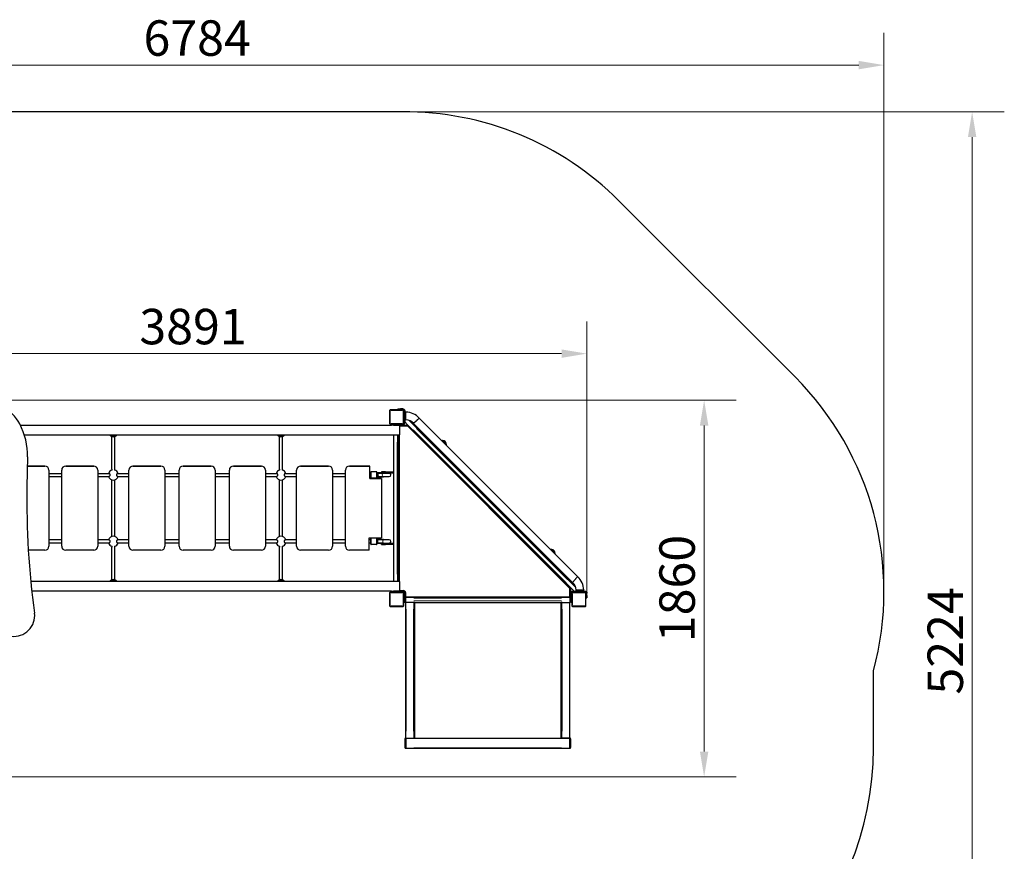
# Model space of a CAD drawing. Units: millimetres. Extents: x 1541 to 8918, y -3527 to 4803.
# Drawn here: x 4056 to 8918, y 698 to 4803 of the extents above; entities that cross this region are included whole.
import ezdxf

# ---------------------------------------------------------------- set-up
doc = ezdxf.new("R2010")
doc.units = ezdxf.units.MM
doc.header["$LTSCALE"] = 50
for name, color, linetype, lineweight in [('Widoczne (ISO)', 7, 'Continuous', 25), ('Widoczne wąskie (ISO)', 7, 'Continuous', 15), ('Wymiar (ISO)', 116, 'Continuous', 18)]:
    doc.layers.add(name, color=color, linetype=linetype, lineweight=lineweight)
doc.styles.add('Tekst etykiety (ISO)', font='tahoma.ttf')
doc.dimstyles.new('Domyślne (ISO)', dxfattribs={"dimscale": 50, "dimtxt": 3.5, "dimasz": 2.5, "dimexe": 3.175, "dimexo": 0, "dimgap": 0.762, "dimtad": 1, "dimtoh": 1, "dimdec": 0, "dimrnd": 1e-08, "dimzin": 0, "dimtxsty": 'Tekst etykiety (ISO)', "dimcen": 0.09, "dimdle": 10, "dimclrd": 256, "dimclre": 256, "dimclrt": 256, "dimadec": 0, "dimazin": 0, "dimtfac": 0.714286, "dimtdec": 0, "dimtmove": 0, "dimatfit": 3, "dimfxl": 0, "dimtolj": 1, "dimtzin": 0, "dimlwd": -1, "dimlwe": -1, "dimarcsym": 0})

# ---------------------------------------------------------------- blocks, each defined once
blk = doc.blocks.new('*D8')
at = {"layer": 'Defpoints', "color": 0}
for p in [(3855.7, 2924.8), (7436, 2924.8), (3251.4, 1065)]:
    blk.add_point(p, dxfattribs=at)
at = {"layer": 'Wymiar (ISO)'}
for p, q in [((3855.7, 2924.8), (7594.8, 2924.8)), ((7436, 1190), (7436, 2799.8)), ((3251.4, 1065), (7594.8, 1065))]:
    blk.add_line(p, q, dxfattribs=at)
for points in [[(7415.2, 2799.8), (7456.9, 2799.8), (7436, 2924.8)], [(7415.2, 1190), (7456.9, 1190), (7436, 1065)]]:
    blk.add_solid(points, dxfattribs=at)
at = {"layer": 'Wymiar (ISO)', "insert": (7214.9, 1994.9), "char_height": 175, "attachment_point": 2, "rotation": 90, "style": 'Tekst etykiety (ISO)'}
blk.add_mtext('\\A1;1860', dxfattribs=at)
blk = doc.blocks.new('*D9')
at = {"layer": 'Defpoints', "color": 0}
for p in [(2966.7, 3154.7), (2966.7, 2031), (6857.4, 1960.4)]:
    blk.add_point(p, dxfattribs=at)
at = {"layer": 'Wymiar (ISO)'}
for p, q in [((2966.7, 2031), (2966.7, 3313.4)), ((6857.4, 1960.4), (6857.4, 3313.4)), ((6732.4, 3154.7), (3091.7, 3154.7))]:
    blk.add_line(p, q, dxfattribs=at)
for points in [[(3091.7, 3175.5), (3091.7, 3133.8), (2966.7, 3154.7)], [(6732.4, 3175.5), (6732.4, 3133.8), (6857.4, 3154.7)]]:
    blk.add_solid(points, dxfattribs=at)
at = {"layer": 'Wymiar (ISO)', "insert": (4912, 3375.8), "char_height": 175, "attachment_point": 2, "style": 'Tekst etykiety (ISO)'}
blk.add_mtext('\\A1;3891', dxfattribs=at)
blk = doc.blocks.new('*D10')
at = {"layer": 'Defpoints', "color": 0}
for p in [(8324.2, 4579.2), (1540.5, 1988.8), (8324.2, 1979.2)]:
    blk.add_point(p, dxfattribs=at)
at = {"layer": 'Wymiar (ISO)'}
for p, q in [((1540.5, 1988.8), (1540.5, 4738)), ((8324.2, 1979.2), (8324.2, 4738)), ((1665.5, 4579.2), (8199.2, 4579.2))]:
    blk.add_line(p, q, dxfattribs=at)
for points in [[(1665.5, 4600.1), (1665.5, 4558.4), (1540.5, 4579.2)], [(8199.2, 4600.1), (8199.2, 4558.4), (8324.2, 4579.2)]]:
    blk.add_solid(points, dxfattribs=at)
at = {"layer": 'Wymiar (ISO)', "insert": (4932.4, 4800.3), "char_height": 175, "attachment_point": 2, "style": 'Tekst etykiety (ISO)'}
blk.add_mtext('\\A1;6784', dxfattribs=at)
blk = doc.blocks.new('*D11')
at = {"layer": 'Defpoints', "color": 0}
for p in [(5945.4, 4348.6), (3762.4, -875.7), (8759.6, -875.7)]:
    blk.add_point(p, dxfattribs=at)
at = {"layer": 'Wymiar (ISO)'}
for p, q in [((5945.4, 4348.6), (8918.4, 4348.6)), ((8759.6, 4223.6), (8759.6, -750.7)), ((3762.4, -875.7), (8918.4, -875.7))]:
    blk.add_line(p, q, dxfattribs=at)
for points in [[(8738.8, 4223.6), (8780.4, 4223.6), (8759.6, 4348.6)], [(8738.8, -750.7), (8780.4, -750.7), (8759.6, -875.7)]]:
    blk.add_solid(points, dxfattribs=at)
at = {"layer": 'Wymiar (ISO)', "insert": (8539.2, 1736.4), "char_height": 175, "attachment_point": 2, "rotation": 90, "style": 'Tekst etykiety (ISO)'}
blk.add_mtext('\\A1;5224', dxfattribs=at)

msp = doc.modelspace()

# ---------------------------------------------------------------- linework, layer by layer
at = {"layer": 'Widoczne (ISO)'}
for p, q in [((5945.4, 4348.6), (3919.4, 4348.6)), ((7884.9, 3039.9), (7015.5, 3909.3)), ((5882.4, 2873.7), (5882.4, 2809.7)), ((5949.4, 2876.7), (5885.4, 2876.7)), ((5924, 2881.7), (5936, 2881.7)), ((5924, 2881.7), (5924, 2876.7)), ((5941.5, 2881.7), (5936, 2881.7)), ((5947.4, 2881.7), (5941.5, 2881.7)), ((5941.5, 2881.7), (5941.5, 2876.7)), ((5947.4, 2878.9), (5947.4, 2881.7)), ((5947.4, 2876.7), (5947.4, 2878.9)), ((5952.4, 2809.7), (5952.4, 2873.7)), ((5954.6, 2871.7), (5952.4, 2871.7)), ((5957.4, 2871.4), (5952.4, 2871.4)), ((5957.4, 2871.7), (5954.6, 2871.7)), ((5957.4, 2871.4), (5957.4, 2871.7)), ((5957.4, 2871.4), (5957.4, 2861.4)), ((5952.4, 2821.4), (5957.4, 2821.4)), ((5963.4, 2865.7), (5957.4, 2865.7)), ((5957.4, 2831.4), (5957.4, 2861.4)), ((5957.4, 2831.4), (5957.4, 2821.4)), ((5963.4, 2827.7), (5957.4, 2827.7)), ((5957.4, 2821.4), (5957.4, 2811.7)), ((5977.9, 2825.6), (6801.2, 2002.3)), ((6015, 2823.1), (6001.1, 2810.2)), ((6811.7, 2053.3), (6028.9, 2836)), ((4059, 2801.7), (5892.4, 2801.7)), ((5885.4, 2806.7), (5949.4, 2806.7)), ((5892.4, 2806.7), (5892.4, 2801.7)), ((5902.4, 2801.7), (5892.4, 2801.7)), ((5902.4, 2801.7), (5932.4, 2801.7)), ((5942.4, 2801.7), (5932.4, 2801.7)), ((5932.4, 2801.7), (5932.4, 2753.4)), ((5972.2, 2797), (5932.4, 2797)), ((5942.4, 2806.7), (5942.4, 2801.7)), ((5947.4, 2801.7), (5942.4, 2801.7)), ((5947.4, 2801.7), (5973.4, 2801.7)), ((5973.4, 2801.7), (5957.4, 2817.8)), ((6773.4, 1995.8), (5972.2, 2797)), ((6777.4, 1997.8), (5973.4, 2801.7)), ((6000.6, 2810.7), (6001.1, 2810.2)), ((6785.8, 2025.4), (6001.1, 2810.2)), ((4078.8, 2753.4), (5932.4, 2753.4)), ((4505.4, 2749.1), (4531.4, 2749.1)), ((4510.4, 2584.5), (4510.4, 2745.7)), ((4526.4, 2584.5), (4526.4, 2745.7)), ((5333.4, 2749.1), (5359.4, 2749.1)), ((5338.4, 2584.5), (5338.4, 2745.7)), ((5354.4, 2584.5), (5354.4, 2745.7)), ((5902.4, 2753.4), (5902.4, 2030)), ((5922.4, 2753.4), (5922.4, 2030)), ((5927.4, 2753.4), (5927.4, 2030)), ((5930.4, 2753.4), (5930.4, 2030)), ((6143.4, 2724.5), (6144.1, 2725.2)), ((6163.7, 2706.2), (6145.3, 2724.6)), ((4094.7, 2644.4), (4092.1, 2497)), ((4093.9, 2599.2), (4180.4, 2599.2)), ((4180.4, 2599.2), (4093.9, 2599.2)), ((4200.4, 2579.2), (4200.4, 2204.2)), ((4200.4, 2579.2), (4200.4, 2579.2)), ((4263.4, 2204.2), (4263.4, 2579.2)), ((4263.4, 2579.2), (4263.4, 2579.2)), ((4421.4, 2599.2), (4283.4, 2599.2)), ((4283.4, 2599.2), (4421.4, 2599.2)), ((4441.4, 2579.2), (4441.4, 2579.2)), ((4441.4, 2579.2), (4441.4, 2204.2)), ((4510.4, 2584.5), (4510.4, 2579.4)), ((4526.4, 2579.4), (4526.4, 2584.5)), ((4595.4, 2204.2), (4595.4, 2579.2)), ((4595.4, 2579.2), (4595.4, 2579.2)), ((4753.4, 2599.2), (4615.4, 2599.2)), ((4615.4, 2599.2), (4753.4, 2599.2)), ((4773.4, 2579.2), (4773.4, 2579.2)), ((4773.4, 2579.2), (4773.4, 2204.2)), ((4843.4, 2204.2), (4843.4, 2579.2)), ((4843.4, 2579.2), (4843.4, 2579.2)), ((5001.4, 2599.2), (4863.4, 2599.2)), ((4863.4, 2599.2), (5001.4, 2599.2)), ((5021.4, 2579.2), (5021.4, 2579.2)), ((5021.4, 2579.2), (5021.4, 2204.2)), ((5091.4, 2204.2), (5091.4, 2579.2)), ((5091.4, 2579.2), (5091.4, 2579.2)), ((5249.4, 2599.2), (5111.4, 2599.2)), ((5111.4, 2599.2), (5249.4, 2599.2)), ((5269.4, 2579.2), (5269.4, 2579.2)), ((5269.4, 2579.2), (5269.4, 2204.2)), ((5338.4, 2584.5), (5338.4, 2579.4)), ((5354.4, 2579.4), (5354.4, 2584.5)), ((5423.4, 2204.2), (5423.4, 2579.2)), ((5423.4, 2579.2), (5423.4, 2579.2)), ((5581.4, 2599.2), (5443.4, 2599.2)), ((5443.4, 2599.2), (5581.4, 2599.2)), ((5601.4, 2579.2), (5601.4, 2579.2)), ((5601.4, 2579.2), (5601.4, 2204.2)), ((5664.4, 2204.2), (5664.4, 2579.2)), ((5664.4, 2579.2), (5664.4, 2579.2)), ((5684.4, 2599.2), (5785.9, 2599.2)), ((5785.9, 2599.2), (5684.4, 2599.2)), ((5785.9, 2538.2), (5785.9, 2599.2)), ((5785.9, 2599.2), (5785.9, 2599.2)), ((4200.4, 2563.7), (4263.4, 2563.7)), ((4200.4, 2547.7), (4263.4, 2547.7)), ((4441.4, 2563.7), (4497.9, 2563.7)), ((4441.4, 2547.7), (4497.9, 2547.7)), ((4510.4, 2251.4), (4510.4, 2532.1)), ((4526.4, 2251.4), (4526.4, 2532.1)), ((4538.8, 2563.7), (4595.4, 2563.7)), ((4538.8, 2547.7), (4595.4, 2547.7)), ((4773.4, 2563.7), (4843.4, 2563.7)), ((4773.4, 2547.7), (4843.4, 2547.7)), ((5021.4, 2563.7), (5091.4, 2563.7)), ((5021.4, 2547.7), (5091.4, 2547.7)), ((5269.4, 2563.7), (5325.9, 2563.7)), ((5269.4, 2547.7), (5325.9, 2547.7)), ((5338.4, 2251.4), (5338.4, 2532.1)), ((5354.4, 2251.4), (5354.4, 2532.1)), ((5366.8, 2563.7), (5423.4, 2563.7)), ((5366.8, 2547.7), (5423.4, 2547.7)), ((5601.4, 2563.7), (5664.4, 2563.7)), ((5601.4, 2547.7), (5664.4, 2547.7)), ((5785.9, 2563.7), (5789.9, 2563.7)), ((5785.9, 2547.7), (5789.9, 2547.7)), ((5842.4, 2538.2), (5785.9, 2538.2)), ((5785.9, 2538.2), (5842.4, 2538.2)), ((5789.9, 2541.7), (5789.9, 2569.7)), ((5817.9, 2571.7), (5791.9, 2571.7)), ((5817.9, 2539.7), (5791.9, 2539.7)), ((5819.9, 2569.7), (5819.9, 2541.7)), ((5820.4, 2563.7), (5819.9, 2563.7)), ((5820.4, 2547.7), (5819.9, 2547.7)), ((5827, 2563.7), (5820.4, 2563.7)), ((5820.4, 2547.7), (5824.6, 2547.7)), ((5824.8, 2566.7), (5824.6, 2566.7)), ((5824.6, 2566.7), (5824.6, 2564.7)), ((5824.6, 2564.7), (5853.2, 2564.7)), ((5824.6, 2547.7), (5851.5, 2547.7)), ((5824.6, 2547.7), (5824.6, 2545.7)), ((5824.6, 2545.7), (5824.8, 2545.7)), ((5825, 2566.7), (5824.8, 2566.7)), ((5824.8, 2545.7), (5825, 2545.7)), ((5846.9, 2566.7), (5825, 2566.7)), ((5825, 2545.7), (5853.2, 2545.7)), ((5851.4, 2563.7), (5831.1, 2563.7)), ((5862.4, 2571.7), (5842.4, 2571.7)), ((5842.4, 2571.7), (5842.4, 2566.7)), ((5842.4, 2538.2), (5842.4, 2538.2)), ((5842.4, 2538.2), (5842.4, 2245.2)), ((5862.4, 2566.7), (5846.9, 2566.7)), ((5881.1, 2563.7), (5851.4, 2563.7)), ((5851.5, 2547.7), (5881.1, 2547.7)), ((5881, 2564.7), (5853.2, 2564.7)), ((5881, 2545.7), (5853.2, 2545.7)), ((5862.4, 2571.7), (5902.4, 2571.7)), ((5862.4, 2566.7), (5902.4, 2566.7)), ((5881, 2564.7), (5881, 2566.7)), ((5881, 2545.7), (5881, 2547.7)), ((5902.4, 2571.7), (5902.4, 2566.7)), ((5782.4, 2245.2), (5842.4, 2245.2)), ((5782.4, 2184.2), (5782.4, 2245.2)), ((5789.9, 2213.7), (5789.9, 2241.7)), ((5817.9, 2243.7), (5791.9, 2243.7)), ((5819.9, 2241.7), (5819.9, 2213.7)), ((5824.8, 2237.7), (5824.6, 2237.7)), ((5824.6, 2235.7), (5824.6, 2237.7)), ((5825, 2237.7), (5824.8, 2237.7)), ((5853.2, 2237.7), (5825, 2237.7)), ((5853.2, 2237.7), (5881, 2237.7)), ((5881, 2237.7), (5881, 2235.7)), ((4263.4, 2235.7), (4200.4, 2235.7)), ((4263.4, 2219.7), (4200.4, 2219.7)), ((4497.9, 2235.7), (4441.4, 2235.7)), ((4497.9, 2219.7), (4441.4, 2219.7)), ((4510.4, 2204.1), (4510.4, 2199)), ((4510.4, 2037.8), (4510.4, 2199)), ((4526.4, 2199), (4526.4, 2204.1)), ((4526.4, 2037.8), (4526.4, 2199)), ((4595.4, 2235.7), (4538.8, 2235.7)), ((4595.4, 2219.7), (4538.8, 2219.7)), ((4843.4, 2235.7), (4773.4, 2235.7)), ((4843.4, 2219.7), (4773.4, 2219.7)), ((5091.4, 2235.7), (5021.4, 2235.7)), ((5091.4, 2219.7), (5021.4, 2219.7)), ((5325.9, 2235.7), (5269.4, 2235.7)), ((5325.9, 2219.7), (5269.4, 2219.7)), ((5338.4, 2204.1), (5338.4, 2199)), ((5338.4, 2037.8), (5338.4, 2199)), ((5354.4, 2199), (5354.4, 2204.1)), ((5354.4, 2037.8), (5354.4, 2199)), ((5423.4, 2235.7), (5366.8, 2235.7)), ((5423.4, 2219.7), (5366.8, 2219.7)), ((5664.4, 2235.7), (5601.4, 2235.7)), ((5664.4, 2219.7), (5601.4, 2219.7)), ((5789.9, 2235.7), (5782.4, 2235.7)), ((5789.9, 2219.7), (5782.4, 2219.7)), ((5817.9, 2211.7), (5791.9, 2211.7)), ((5820.4, 2235.7), (5819.9, 2235.7)), ((5820.4, 2219.7), (5819.9, 2219.7)), ((5827.1, 2235.7), (5820.4, 2235.7)), ((5820.4, 2219.7), (5827.1, 2219.7)), ((5853.2, 2218.7), (5824.6, 2218.7)), ((5824.6, 2216.7), (5824.6, 2218.7)), ((5824.8, 2216.7), (5824.6, 2216.7)), ((5825, 2216.7), (5824.8, 2216.7)), ((5846.9, 2216.7), (5825, 2216.7)), ((5827.9, 2235.7), (5827.1, 2235.7)), ((5827.9, 2219.7), (5827.1, 2219.7)), ((5831.1, 2235.7), (5827.9, 2235.7)), ((5827.9, 2219.7), (5828.3, 2219.7)), ((5853.1, 2219.7), (5828.3, 2219.7)), ((5853.1, 2235.7), (5831.1, 2235.7)), ((5842.4, 2211.7), (5842.4, 2216.7)), ((5842.4, 2211.7), (5862.4, 2211.7)), ((5846.9, 2216.7), (5862.4, 2216.7)), ((5881.1, 2235.7), (5853.1, 2235.7)), ((5853.1, 2219.7), (5881.1, 2219.7)), ((5853.2, 2218.7), (5881, 2218.7)), ((5902.4, 2216.7), (5862.4, 2216.7)), ((5902.4, 2211.7), (5862.4, 2211.7)), ((5881, 2218.7), (5881, 2216.7)), ((5902.4, 2211.7), (5902.4, 2216.7)), ((4180.4, 2184.2), (4098.7, 2184.2)), ((4421.4, 2184.2), (4283.4, 2184.2)), ((4753.4, 2184.2), (4615.4, 2184.2)), ((5001.4, 2184.2), (4863.4, 2184.2)), ((5249.4, 2184.2), (5111.4, 2184.2)), ((5581.4, 2184.2), (5443.4, 2184.2)), ((5782.4, 2184.2), (5684.4, 2184.2)), ((6701.1, 2168.8), (6682.7, 2187.2)), ((5932.4, 2030), (4110.9, 2030)), ((4531.4, 2034.4), (4505.4, 2034.4)), ((5359.4, 2034.4), (5333.4, 2034.4)), ((5932.4, 2030), (5932.4, 1981.7)), ((6773.4, 1954.7), (6773.4, 1995.8)), ((6777.4, 1971.7), (6777.4, 1997.8)), ((6777.4, 1997.8), (6793.4, 1981.7)), ((6798.7, 2039.4), (6785.8, 2025.4)), ((6786.3, 2025), (6785.8, 2025.4)), ((5892.4, 1981.7), (4115.9, 1981.7)), ((5882.4, 1973.7), (5882.4, 1909.7)), ((5949.4, 1976.7), (5885.4, 1976.7)), ((5892.4, 1981.7), (5902.4, 1981.7)), ((5892.4, 1976.7), (5892.4, 1981.7)), ((5932.4, 1981.7), (5902.4, 1981.7)), ((5932.4, 1985), (5951.4, 1985)), ((5932.4, 1981.7), (5942.4, 1981.7)), ((5942.4, 1976.7), (5942.4, 1981.7)), ((5942.4, 1981.7), (5947.4, 1981.7)), ((5952.4, 1909.7), (5952.4, 1973.7)), ((5957.4, 1971.7), (5957.4, 1933.4)), ((5961.4, 1975), (5961.4, 1954.7)), ((5961.4, 1954.7), (6773.4, 1954.7)), ((6772.4, 1950.7), (5962.4, 1950.7)), ((5962.4, 1947.7), (5962.4, 1950.7)), ((5962.4, 1934.7), (5962.4, 1947.7)), ((6772.4, 1950.7), (6772.4, 1947.7)), ((6772.4, 1947.7), (6772.4, 1934.7)), ((6777.4, 1933.4), (6777.4, 1971.7)), ((6782.4, 1973.7), (6782.4, 1909.7)), ((6849.4, 1976.7), (6785.4, 1976.7)), ((6787.4, 1981.7), (6797, 1981.7)), ((6797, 1981.7), (6797, 1976.7)), ((6797, 1981.7), (6807, 1981.7)), ((6803.4, 1981.7), (6803.4, 1987.8)), ((6837, 1981.7), (6807, 1981.7)), ((6837, 1981.7), (6847, 1981.7)), ((6841.4, 1981.7), (6841.4, 1987.8)), ((6847, 1976.7), (6847, 1981.7)), ((6847.4, 1981.7), (6847, 1981.7)), ((6847.4, 1978.9), (6847.4, 1981.7)), ((6847.4, 1976.7), (6847.4, 1978.9)), ((6852.4, 1909.7), (6852.4, 1973.7)), ((6854.6, 1971.7), (6852.4, 1971.7)), ((6852.4, 1965.9), (6857.4, 1965.9)), ((6852.4, 1948.4), (6857.4, 1948.4)), ((6857.4, 1971.7), (6854.6, 1971.7)), ((6857.4, 1965.9), (6857.4, 1971.7)), ((6857.4, 1960.4), (6857.4, 1965.9)), ((6857.4, 1960.4), (6857.4, 1948.4)), ((5885.4, 1906.7), (5949.4, 1906.7)), ((5952.4, 1927.4), (5957.4, 1927.4)), ((5957.4, 1933.4), (5957.4, 1927.4)), ((5962.4, 1926.7), (5962.4, 1934.7)), ((5962.4, 1256.4), (5962.4, 1926.7)), ((5962.4, 1926.7), (5964.4, 1926.7)), ((6000.4, 1926.7), (5964.4, 1926.7)), ((6000.4, 1926.7), (6002.4, 1926.7)), ((6002.4, 1926.7), (6002.4, 1256.4)), ((6005.4, 1926.7), (6002.4, 1926.7)), ((6005.4, 1926.7), (6005.4, 1256.4)), ((6005.4, 1926.7), (6729.4, 1926.7)), ((6729.4, 1256.4), (6729.4, 1926.7)), ((6732.4, 1926.7), (6729.4, 1926.7)), ((6732.4, 1926.7), (6732.4, 1256.4)), ((6734.4, 1926.7), (6732.4, 1926.7)), ((6734.4, 1926.7), (6770.4, 1926.7)), ((6772.4, 1926.7), (6770.4, 1926.7)), ((6772.4, 1934.7), (6772.4, 1926.7)), ((6772.4, 1256.4), (6772.4, 1926.7)), ((6777.4, 1927.4), (6777.4, 1933.4)), ((6777.4, 1927.4), (6782.4, 1927.4)), ((6785.4, 1906.7), (6849.4, 1906.7)), ((8272.4, 1206.4), (8272.4, 1588.3)), ((5958.4, 1253.4), (5958.4, 1209.4)), ((5962.4, 1256.4), (5961.4, 1256.4)), ((5962.4, 1254.4), (5962.4, 1256.4)), ((5962.4, 1256.4), (6772.4, 1256.4)), ((5962.4, 1254.4), (5962.4, 1208.4)), ((5962.4, 1209.4), (5962.4, 1253.4)), ((5964.4, 1256.4), (6000.4, 1256.4)), ((6005.4, 1256.4), (6729.4, 1256.4)), ((6770.4, 1256.4), (6734.4, 1256.4)), ((6772.4, 1256.4), (6773.4, 1256.4)), ((6772.4, 1256.4), (6772.4, 1254.4)), ((6772.4, 1208.4), (6772.4, 1254.4)), ((6772.4, 1209.4), (6772.4, 1253.4)), ((6776.4, 1253.4), (6776.4, 1209.4)), ((5962.4, 1206.4), (5961.4, 1206.4)), ((5962.4, 1206.4), (5962.4, 1208.4)), ((5962.4, 1206.4), (6772.4, 1206.4)), ((6772.4, 1208.4), (6772.4, 1206.4)), ((6772.4, 1206.4), (6773.4, 1206.4))]:
    msp.add_line(p, q, dxfattribs=at)
for centre, radius, start, end in [((5954.9, 2848.6), 1500, 45, 90.3631), ((6824.2, 1979.2), 1500, 344.8921, 45), ((5885.4, 2873.7), 3, 90, 180), ((5949.4, 2873.7), 3, 0, 90), ((5963.4, 2778.7), 87, 41.1927, 90), ((5963.4, 2778.7), 49, 40.6933, 90), ((5885.4, 2809.7), 3, 180, 270), ((5947.4, 2811.7), 10, 270, 0), ((5949.4, 2809.7), 3, 270, 0), ((4520.4, 2765.2), 22, 212.2858, 227.0434), ((4506.4, 2749.5), 1, 206.4679, 228.6754), ((4519.6, 2764.6), 21, 228.6754, 266.7065), ((4517.2, 2764.6), 21, 273.2935, 311.3246), ((4530.4, 2749.5), 1, 311.3246, 333.5321), ((4516.4, 2765.2), 22, 312.9566, 327.7142), ((5348.4, 2765.2), 22, 212.2858, 227.0434), ((5334.4, 2749.5), 1, 206.4679, 228.6754), ((5347.6, 2764.6), 21, 228.6754, 266.7065), ((5345.2, 2764.6), 21, 273.2935, 311.3246), ((5358.4, 2749.5), 1, 311.3246, 333.5321), ((5344.4, 2765.2), 22, 312.9566, 327.7142), ((6144.6, 2702.6), 22, 87.9566, 100.0558), ((6144.8, 2724.5), 1, 86.3246, 135), ((6143.5, 2704.5), 21, 48.2935, 86.3246), ((6145.7, 2723.5), 1, 86.3246, 108.5321), ((6144.4, 2703.6), 21, 48.2935, 86.3246), ((6141.8, 2706.2), 21, 39.8719, 41.7065), ((6142.7, 2705.3), 21, 3.6754, 41.7065), ((6141.7, 2705.4), 22, 349.9442, 2.0434), ((6162.7, 2706.6), 1, 341.4679, 3.6754), ((4180.4, 2579.2), 20, 0, 90), ((4180.4, 2579.2), 20, 0, 90), ((4283.4, 2579.2), 20, 90, 180), ((4283.4, 2579.2), 20, 90, 180), ((4421.4, 2579.2), 20, 0, 90), ((4421.4, 2579.2), 20, 0, 90), ((4518.4, 2555.7), 25, 105.5293, 161.3371), ((4518.4, 2555.7), 25, 18.6629, 74.4707), ((4615.4, 2579.2), 20, 90, 180), ((4615.4, 2579.2), 20, 90, 180), ((4753.4, 2579.2), 20, 0, 90), ((4753.4, 2579.2), 20, 0, 90), ((4863.4, 2579.2), 20, 90, 180), ((4863.4, 2579.2), 20, 90, 180), ((5001.4, 2579.2), 20, 0, 90), ((5001.4, 2579.2), 20, 0, 90), ((5111.4, 2579.2), 20, 90, 180), ((5111.4, 2579.2), 20, 90, 180), ((5249.4, 2579.2), 20, 0, 90), ((5249.4, 2579.2), 20, 0, 90), ((5346.4, 2555.7), 25, 105.5293, 161.3371), ((5346.4, 2555.7), 25, 18.6629, 74.4707), ((5443.4, 2579.2), 20, 90, 180), ((5443.4, 2579.2), 20, 90, 180), ((5581.4, 2579.2), 20, 0, 90), ((5581.4, 2579.2), 20, 0, 90), ((5684.4, 2579.2), 20, 90, 180), ((5684.4, 2579.2), 20, 90, 180), ((4518.4, 2555.7), 25, 198.6629, 341.3371), ((5346.4, 2555.7), 25, 198.6629, 341.3371), ((5791.9, 2569.7), 2, 90, 180), ((5791.9, 2541.7), 2, 180, 270), ((5817.9, 2569.7), 2, 0, 90), ((5817.9, 2541.7), 2, 270, 0), ((5812.4, 2556.1), 16.4, 26.7636, 31.5236), ((5812.4, 2556.1), 16.4, 329.3574, 329.9741), ((5881, 2556.2), 8.5, 90, 118.0725), ((5881.1, 2555.7), 8, 270, 90), ((4518.4, 2227.7), 25, 18.6629, 161.3371), ((5346.4, 2227.7), 25, 18.6629, 161.3371), ((5791.9, 2241.7), 2, 90, 180), ((5817.9, 2241.7), 2, 0, 90), ((4180.4, 2204.2), 20, 270, 0), ((4283.4, 2204.2), 20, 180, 270), ((4421.4, 2204.2), 20, 270, 0), ((4518.4, 2227.7), 25, 198.6629, 254.4707), ((4518.4, 2227.7), 25, 285.5293, 341.3371), ((4615.4, 2204.2), 20, 180, 270), ((4753.4, 2204.2), 20, 270, 0), ((4863.4, 2204.2), 20, 180, 270), ((5001.4, 2204.2), 20, 270, 0), ((5111.4, 2204.2), 20, 180, 270), ((5249.4, 2204.2), 20, 270, 0), ((5346.4, 2227.7), 25, 198.6629, 254.4707), ((5346.4, 2227.7), 25, 285.5293, 341.3371), ((5443.4, 2204.2), 20, 180, 270), ((5581.4, 2204.2), 20, 270, 0), ((5684.4, 2204.2), 20, 180, 270), ((5791.9, 2213.7), 2, 180, 270), ((5817.9, 2213.7), 2, 270, 0), ((5812.4, 2227.4), 16.4, 328.4764, 332.4332), ((5881, 2227.2), 8.5, 241.9275, 270), ((5881.1, 2227.7), 8, 270, 90), ((6682, 2165.2), 22, 87.9566, 100.0558), ((6683.1, 2186.1), 1, 86.3246, 108.5321), ((6681.8, 2166.2), 21, 48.2935, 86.3246), ((6680.1, 2167.9), 21, 3.6754, 41.7065), ((6679.1, 2168), 22, 349.9442, 2.0434), ((6700.1, 2169.2), 1, 341.4679, 3.6754), ((6754.4, 1987.8), 87, 0, 48.8073), ((4520.4, 2018.3), 22, 132.9566, 147.7142), ((4506.4, 2034), 1, 131.3246, 153.5321), ((4519.6, 2018.9), 21, 93.2935, 131.3246), ((4517.2, 2018.9), 21, 48.6754, 86.7065), ((4530.4, 2034), 1, 26.4679, 48.6754), ((4516.4, 2018.3), 22, 32.2858, 47.0434), ((5348.4, 2018.3), 22, 132.9566, 147.7142), ((5334.4, 2034), 1, 131.3246, 153.5321), ((5347.6, 2018.9), 21, 93.2935, 131.3246), ((5345.2, 2018.9), 21, 48.6754, 86.7065), ((5358.4, 2034), 1, 26.4679, 48.6754), ((5344.4, 2018.3), 22, 32.2858, 47.0434), ((6754.4, 1987.8), 49, 0, 49.3067), ((5885.4, 1973.7), 3, 90, 180), ((5947.4, 1971.7), 10, 0, 90), ((5949.4, 1973.7), 3, 0, 90), ((5951.4, 1975), 10, 0, 90), ((6787.4, 1971.7), 10, 90, 180), ((6785.4, 1973.7), 3, 90, 180), ((6849.4, 1973.7), 3, 0, 90), ((5885.4, 1909.7), 3, 180, 270), ((5949.4, 1909.7), 3, 270, 0), ((6785.4, 1909.7), 3, 180, 270), ((6849.4, 1909.7), 3, 270, 0), ((5961.4, 1253.4), 3, 90, 180), ((6773.4, 1253.4), 3, 0, 90), ((5961.4, 1209.4), 3, 180, 270), ((6772.4, 1206.4), 1500, 270, 0), ((6773.4, 1209.4), 3, 270, 0)]:
    msp.add_arc(centre, radius, start, end, dxfattribs=at)
for centre, major_axis, ratio, start_param, end_param in [((3855.4, 2696.4), (162.6, 162.6), 0.965926, 5.993648, 8.154046), ((3750.7, 2638.5), (247.5, 247.5), 0.965926, 5.497787, 5.993648), ((5824.6, 2556.2), (17.2, 0), 0.493333, 1.46341, 1.570796), ((5824.6, 2556.2), (17.2, 0), 0.493333, 4.712389, 4.827471), ((5825.5, 2556.2), (17.2, 0), 0.493333, 1.080839, 1.516042), ((5825.5, 2556.2), (17.2, 0), 0.493333, 4.77473, 4.893798), ((8171.4, 2567.7), (-2934.5, -2934.5), 0.965926, 5.497787, 5.651331), ((5824.6, 2227.2), (17.2, 0), 0.493333, 4.712389, 4.819776), ((5825.5, 2227.2), (17.2, 0), 0.493333, 4.767144, 5.202346), ((5827.1, 2227.7), (0, 8), 0.586674, 6.090639, 6.356933), ((5827.1, 2227.7), (0, -8), 0.586674, 6.209438, 6.475731), ((5825.8, 2227.7), (11.4, 0), 0.701087, 1.37825, 1.405311), ((5825.8, 2227.7), (11.4, 0), 0.701087, 4.877874, 4.904935), ((5827.9, 2227.7), (0, 8), 0.06365, 6.090639, 6.183024), ((5827.9, 2227.7), (0, 8), 0.06365, 3.241754, 3.334139), ((4031.9, 1857.2), (-70.7, -70.7), 0.965926, 0.631854, 2.509738)]:
    msp.add_ellipse(centre, major_axis=major_axis, ratio=ratio, start_param=start_param, end_param=end_param, dxfattribs=at)
for points, knots in [([(5947.4, 2881.7), (5948.8, 2881.7), (5950.1, 2881.4), (5952.4, 2880.5), (5953.5, 2879.7), (5955.4, 2877.8), (5956.1, 2876.7), (5956.9, 2874.8), (5957.1, 2874.1), (5957.3, 2872.9), (5957.4, 2872.2), (5957.4, 2871.7)], [0, 0, 0, 0, 0.451961, 0.451961, 0.971759, 0.971759, 1.571772, 1.571772, 2.012441, 2.012441, 2.3989, 2.3989, 2.3989, 2.3989]), ([(6028.9, 2836), (6028.9, 2836), (6028.6, 2835.7), (6027.2, 2834.5), (6026.3, 2833.6), (6023.8, 2831.3), (6022.4, 2830), (6020, 2827.7), (6019, 2826.8), (6017.1, 2825.1), (6016.2, 2824.2), (6015.2, 2823.3), (6015.1, 2823.2), (6015, 2823.1)], [2.954026, 2.954026, 2.954026, 2.954026, 3.690762, 3.690762, 4.410405, 4.410405, 5.120719, 5.120719, 5.523783, 5.523783, 5.908053, 5.908053, 5.946679, 5.946679, 5.946679, 5.946679]), ([(4496.1, 2563.7), (4496.4, 2563.9), (4496.7, 2564), (4497.5, 2564), (4498, 2563.8), (4499.1, 2562.9), (4499.6, 2562.2), (4500.4, 2560.7), (4500.7, 2559.9), (4501.2, 2557.9), (4501.3, 2556.8), (4501.3, 2554.7), (4501.2, 2553.6), (4500.7, 2551.6), (4500.4, 2550.8), (4499.6, 2549.3), (4499.1, 2548.6), (4498, 2547.7), (4497.5, 2547.5), (4497, 2547.5)], [2.384806, 2.384806, 2.384806, 2.384806, 2.60083, 2.60083, 2.951154, 2.951154, 3.301477, 3.301477, 3.611802, 3.611802, 3.922127, 3.922127, 4.232451, 4.232451, 4.542776, 4.542776, 4.8931, 4.8931, 5.243423, 5.243423, 5.243423, 5.243423]), ([(4539.7, 2547.5), (4539.2, 2547.5), (4538.7, 2547.7), (4537.6, 2548.6), (4537.1, 2549.3), (4536.4, 2550.8), (4536, 2551.6), (4535.6, 2553.6), (4535.4, 2554.7), (4535.4, 2556.8), (4535.6, 2557.9), (4536, 2559.9), (4536.4, 2560.7), (4537.1, 2562.2), (4537.6, 2562.9), (4538.7, 2563.8), (4539.2, 2564), (4540, 2564), (4540.4, 2563.9), (4540.7, 2563.7)], [0, 0, 0, 0, 0.350324, 0.350324, 0.700647, 0.700647, 1.010972, 1.010972, 1.321297, 1.321297, 1.631622, 1.631622, 1.941946, 1.941946, 2.29227, 2.29227, 2.642593, 2.642593, 2.858617, 2.858617, 2.858617, 2.858617]), ([(5324.1, 2563.7), (5324.4, 2563.9), (5324.7, 2564), (5325.5, 2564), (5326, 2563.8), (5327.1, 2562.9), (5327.6, 2562.2), (5328.4, 2560.7), (5328.7, 2559.9), (5329.2, 2557.9), (5329.3, 2556.8), (5329.3, 2554.7), (5329.2, 2553.6), (5328.7, 2551.6), (5328.4, 2550.8), (5327.6, 2549.3), (5327.1, 2548.6), (5326, 2547.7), (5325.5, 2547.5), (5325, 2547.5)], [2.384806, 2.384806, 2.384806, 2.384806, 2.60083, 2.60083, 2.951154, 2.951154, 3.301477, 3.301477, 3.611802, 3.611802, 3.922127, 3.922127, 4.232451, 4.232451, 4.542776, 4.542776, 4.8931, 4.8931, 5.243423, 5.243423, 5.243423, 5.243423]), ([(5367.7, 2547.5), (5367.2, 2547.5), (5366.7, 2547.7), (5365.6, 2548.6), (5365.1, 2549.3), (5364.4, 2550.8), (5364, 2551.6), (5363.6, 2553.6), (5363.4, 2554.7), (5363.4, 2556.8), (5363.6, 2557.9), (5364, 2559.9), (5364.4, 2560.7), (5365.1, 2562.2), (5365.6, 2562.9), (5366.7, 2563.8), (5367.2, 2564), (5368, 2564), (5368.4, 2563.9), (5368.7, 2563.7)], [0, 0, 0, 0, 0.350324, 0.350324, 0.700647, 0.700647, 1.010972, 1.010972, 1.321297, 1.321297, 1.631622, 1.631622, 1.941946, 1.941946, 2.29227, 2.29227, 2.642593, 2.642593, 2.858617, 2.858617, 2.858617, 2.858617]), ([(5827.7, 2548), (5827.6, 2548.2), (5827.5, 2548.5), (5827.2, 2549.4), (5827.1, 2550), (5826.9, 2551.4), (5826.8, 2552.2), (5826.7, 2553.9), (5826.7, 2554.8), (5826.7, 2556.7), (5826.7, 2557.6), (5826.8, 2559.3), (5826.9, 2560.1), (5827.1, 2561.5), (5827.2, 2562.1), (5827.5, 2563), (5827.6, 2563.3), (5827.7, 2563.5)], [-2.467494, -2.467494, -2.467494, -2.467494, -2.202502, -2.202502, -1.909218, -1.909218, -1.631912, -1.631912, -1.351784, -1.351784, -1.071657, -1.071657, -0.794351, -0.794351, -0.501067, -0.501067, -0.236074, -0.236074, -0.236074, -0.236074]), ([(4496.1, 2235.7), (4496.4, 2235.9), (4496.7, 2236), (4497.5, 2236), (4498, 2235.8), (4499.1, 2234.9), (4499.6, 2234.2), (4500.4, 2232.7), (4500.7, 2231.9), (4501.2, 2229.9), (4501.3, 2228.8), (4501.3, 2226.7), (4501.2, 2225.6), (4500.7, 2223.6), (4500.4, 2222.8), (4499.6, 2221.3), (4499.1, 2220.6), (4498, 2219.7), (4497.5, 2219.5), (4497, 2219.5)], [2.384806, 2.384806, 2.384806, 2.384806, 2.60083, 2.60083, 2.951154, 2.951154, 3.301477, 3.301477, 3.611802, 3.611802, 3.922127, 3.922127, 4.232451, 4.232451, 4.542776, 4.542776, 4.8931, 4.8931, 5.243423, 5.243423, 5.243423, 5.243423]), ([(4539.7, 2219.5), (4539.2, 2219.5), (4538.7, 2219.7), (4537.6, 2220.6), (4537.1, 2221.3), (4536.4, 2222.8), (4536, 2223.6), (4535.6, 2225.6), (4535.4, 2226.7), (4535.4, 2228.8), (4535.6, 2229.9), (4536, 2231.9), (4536.4, 2232.7), (4537.1, 2234.2), (4537.6, 2234.9), (4538.7, 2235.8), (4539.2, 2236), (4540, 2236), (4540.4, 2235.9), (4540.7, 2235.7)], [0, 0, 0, 0, 0.350324, 0.350324, 0.700647, 0.700647, 1.010972, 1.010972, 1.321297, 1.321297, 1.631622, 1.631622, 1.941946, 1.941946, 2.29227, 2.29227, 2.642593, 2.642593, 2.858617, 2.858617, 2.858617, 2.858617]), ([(5324.1, 2235.7), (5324.4, 2235.9), (5324.7, 2236), (5325.5, 2236), (5326, 2235.8), (5327.1, 2234.9), (5327.6, 2234.2), (5328.4, 2232.7), (5328.7, 2231.9), (5329.2, 2229.9), (5329.3, 2228.8), (5329.3, 2226.7), (5329.2, 2225.6), (5328.7, 2223.6), (5328.4, 2222.8), (5327.6, 2221.3), (5327.1, 2220.6), (5326, 2219.7), (5325.5, 2219.5), (5325, 2219.5)], [2.384806, 2.384806, 2.384806, 2.384806, 2.60083, 2.60083, 2.951154, 2.951154, 3.301477, 3.301477, 3.611802, 3.611802, 3.922127, 3.922127, 4.232451, 4.232451, 4.542776, 4.542776, 4.8931, 4.8931, 5.243423, 5.243423, 5.243423, 5.243423]), ([(5367.7, 2219.5), (5367.2, 2219.5), (5366.7, 2219.7), (5365.6, 2220.6), (5365.1, 2221.3), (5364.4, 2222.8), (5364, 2223.6), (5363.6, 2225.6), (5363.4, 2226.7), (5363.4, 2228.8), (5363.6, 2229.9), (5364, 2231.9), (5364.4, 2232.7), (5365.1, 2234.2), (5365.6, 2234.9), (5366.7, 2235.8), (5367.2, 2236), (5368, 2236), (5368.4, 2235.9), (5368.7, 2235.7)], [0, 0, 0, 0, 0.350324, 0.350324, 0.700647, 0.700647, 1.010972, 1.010972, 1.321297, 1.321297, 1.631622, 1.631622, 1.941946, 1.941946, 2.29227, 2.29227, 2.642593, 2.642593, 2.858617, 2.858617, 2.858617, 2.858617]), ([(5827.9, 2235.7), (5827.9, 2235.7), (5827.9, 2235.7), (5827.9, 2235.7), (5827.9, 2235.7), (5827.9, 2235.7)], [-1.23929222, -1.23929222, -1.23929222, -1.23929222, -1.23714059, -1.23714059, -1.14528092, -1.14528092, -1.14528092, -1.14528092]), ([(5827.9, 2219.8), (5827.9, 2219.8), (5827.9, 2219.7), (5827.9, 2219.7), (5827.9, 2219.7), (5827.9, 2219.7)], [-0.0926922, -0.0926922, -0.0926922, -0.0926922, 0, 0, 0.00217113, 0.00217113, 0.00217113, 0.00217113]), ([(6811.7, 2053.3), (6811.7, 2053.3), (6811.3, 2052.9), (6810.1, 2051.6), (6809.2, 2050.6), (6806.9, 2048.2), (6805.6, 2046.8), (6803.3, 2044.3), (6802.4, 2043.4), (6800.7, 2041.5), (6799.8, 2040.6), (6798.9, 2039.6), (6798.8, 2039.5), (6798.7, 2039.4)], [-2.954026, -2.954026, -2.954026, -2.954026, -2.217291, -2.217291, -1.497648, -1.497648, -0.787334, -0.787334, -0.38427, -0.38427, 0, 0, 0.038626, 0.038626, 0.038626, 0.038626]), ([(6847.4, 1981.7), (6847.7, 1981.7), (6848.2, 1981.7), (6849.4, 1981.6), (6850.5, 1981.3), (6852.9, 1980.2), (6854.1, 1979.3), (6855.7, 1977.3), (6856.3, 1976.3), (6857.1, 1974.1), (6857.4, 1973), (6857.4, 1971.7)], [0, 0, 0, 0, 0.432041, 0.432041, 1.434966, 1.434966, 2.419114, 2.419114, 3.129235, 3.129235, 3.823685, 3.823685, 3.823685, 3.823685])]:
    msp.add_open_spline(points, degree=3, knots=knots, dxfattribs=at)
for points in [[(4497, 2547.5), (4496.7, 2547.5), (4496.4, 2547.6), (4496.1, 2547.7)], [(4540.7, 2547.7), (4540.4, 2547.6), (4540, 2547.5), (4539.7, 2547.5)], [(5325, 2547.5), (5324.7, 2547.5), (5324.4, 2547.6), (5324.1, 2547.7)], [(5368.7, 2547.7), (5368.4, 2547.6), (5368, 2547.5), (5367.7, 2547.5)], [(4497, 2219.5), (4496.7, 2219.5), (4496.4, 2219.6), (4496.1, 2219.7)], [(4540.7, 2219.7), (4540.4, 2219.6), (4540, 2219.5), (4539.7, 2219.5)], [(5325, 2219.5), (5324.7, 2219.5), (5324.4, 2219.6), (5324.1, 2219.7)], [(5368.7, 2219.7), (5368.4, 2219.6), (5368, 2219.5), (5367.7, 2219.5)], [(5827.7, 2235.6), (5827.4, 2235.7), (5827, 2235.7), (5826.7, 2235.7)], [(5826.7, 2219.8), (5827, 2219.8), (5827.4, 2219.8), (5827.7, 2219.9)]]:
    msp.add_open_spline(points, degree=3, dxfattribs=at)
at = {"layer": 'Widoczne wąskie (ISO)'}
for p, q in [((5882.4, 2873.7), (5885.1, 2873.7)), ((5885.4, 2874), (5885.4, 2876.7)), ((5885.4, 2812.9), (5885.4, 2870.5)), ((5888.6, 2873.7), (5946.2, 2873.7)), ((5936, 2877), (5936, 2881.5)), ((5949.4, 2876.7), (5949.4, 2874)), ((5949.4, 2870.5), (5949.4, 2812.9)), ((5949.6, 2873.7), (5952.4, 2873.7)), ((5952.6, 2861.4), (5957.1, 2861.4)), ((5957.1, 2831.4), (5952.6, 2831.4)), ((5963.4, 2828), (5963.4, 2865.5)), ((6000.6, 2810.7), (6013.9, 2822.1)), ((5885.1, 2809.7), (5882.4, 2809.7)), ((5885.4, 2806.8), (5885.4, 2809.5)), ((5946.2, 2809.7), (5888.6, 2809.7)), ((5902.4, 2806.5), (5902.4, 2802)), ((5932.4, 2806.5), (5932.4, 2802)), ((5947.4, 2802), (5947.4, 2806.5)), ((5949.4, 2809.5), (5949.4, 2806.8)), ((5952.4, 2809.7), (5949.6, 2809.7)), ((5952.6, 2811.7), (5957.1, 2811.7)), ((5999.3, 2778.7), (6754.3, 2023.7)), ((6015.4, 2785.2), (6760.8, 2039.8)), ((4530.9, 2748.8), (4505.9, 2748.8)), ((5358.9, 2748.8), (5333.9, 2748.8)), ((6144.6, 2724.6), (6144.1, 2725.2)), ((6144.8, 2725.5), (6145.7, 2724.6)), ((6145.9, 2724.4), (6163.6, 2706.7)), ((5904.4, 2717.3), (5904.4, 2066.2)), ((5920.4, 2717.3), (5920.4, 2066.2)), ((5925.4, 2717.3), (5925.4, 2066.2)), ((4180.4, 2599.2), (4180.4, 2599.2)), ((4283.4, 2599.2), (4283.4, 2599.2)), ((4421.4, 2599.2), (4421.4, 2599.2)), ((4615.4, 2599.2), (4615.4, 2599.2)), ((4753.4, 2599.2), (4753.4, 2599.2)), ((4863.4, 2599.2), (4863.4, 2599.2)), ((5001.4, 2599.2), (5001.4, 2599.2)), ((5111.4, 2599.2), (5111.4, 2599.2)), ((5249.4, 2599.2), (5249.4, 2599.2)), ((5443.4, 2599.2), (5443.4, 2599.2)), ((5581.4, 2599.2), (5581.4, 2599.2)), ((5684.4, 2599.2), (5684.4, 2599.2)), ((5791.9, 2571.5), (5791.9, 2539.9)), ((5817.9, 2539.9), (5817.9, 2571.5)), ((5820.4, 2547.8), (5820.4, 2563.6)), ((5853.2, 2564.8), (5853.2, 2566.6)), ((5853.2, 2545.8), (5853.2, 2547.6)), ((5862.4, 2571.5), (5862.4, 2567)), ((5791.9, 2243.5), (5791.9, 2211.9)), ((5817.9, 2211.9), (5817.9, 2243.5)), ((5853.2, 2237.6), (5853.2, 2235.8)), ((5820.4, 2219.8), (5820.4, 2235.6)), ((5853.2, 2218.6), (5853.2, 2216.8)), ((5862.4, 2212), (5862.4, 2216.5)), ((6683.3, 2187), (6701, 2169.3)), ((4505.9, 2034.7), (4530.9, 2034.7)), ((5333.9, 2034.7), (5358.9, 2034.7)), ((6786.3, 2025), (6797.7, 2038.2)), ((5882.4, 1973.7), (5885.1, 1973.7)), ((5885.4, 1974), (5885.4, 1976.7)), ((5885.4, 1912.9), (5885.4, 1970.5)), ((5888.6, 1973.7), (5946.2, 1973.7)), ((5902.4, 1977), (5902.4, 1981.5)), ((5932.4, 1977), (5932.4, 1981.5)), ((5947.4, 1977), (5947.4, 1981.5)), ((5949.4, 1976.7), (5949.4, 1974)), ((5949.4, 1970.5), (5949.4, 1912.9)), ((5949.6, 1973.7), (5952.4, 1973.7)), ((5957.1, 1971.7), (5952.6, 1971.7)), ((6002.9, 1947.7), (6731.9, 1947.7)), ((6782.1, 1971.7), (6777.6, 1971.7)), ((6782.4, 1973.7), (6785.1, 1973.7)), ((6785.4, 1974), (6785.4, 1976.7)), ((6785.4, 1912.9), (6785.4, 1970.5)), ((6787.4, 1981.5), (6787.4, 1977)), ((6788.6, 1973.7), (6846.2, 1973.7)), ((6803.6, 1987.8), (6841.1, 1987.8)), ((6807, 1977), (6807, 1981.5)), ((6837, 1981.5), (6837, 1977)), ((6849.4, 1976.7), (6849.4, 1974)), ((6849.4, 1970.5), (6849.4, 1912.9)), ((6849.6, 1973.7), (6852.4, 1973.7)), ((6857.1, 1960.4), (6852.6, 1960.4)), ((5885.1, 1909.7), (5882.4, 1909.7)), ((5885.4, 1906.8), (5885.4, 1909.5)), ((5946.2, 1909.7), (5888.6, 1909.7)), ((5949.4, 1909.5), (5949.4, 1906.8)), ((5952.4, 1909.7), (5949.6, 1909.7)), ((5957.1, 1933.4), (5952.6, 1933.4)), ((6002.9, 1934.7), (6731.9, 1934.7)), ((6782.1, 1933.4), (6777.6, 1933.4)), ((6785.1, 1909.7), (6782.4, 1909.7)), ((6785.4, 1906.8), (6785.4, 1909.5)), ((6846.2, 1909.7), (6788.6, 1909.7)), ((6849.4, 1909.5), (6849.4, 1906.8)), ((6852.4, 1909.7), (6849.6, 1909.7)), ((5964.4, 1893.2), (5964.4, 1290)), ((6000.4, 1893.2), (6000.4, 1290)), ((6734.4, 1893.2), (6734.4, 1290)), ((6770.4, 1893.2), (6770.4, 1290)), ((5958.4, 1253.4), (5961.1, 1253.4)), ((5961.4, 1256.4), (5961.4, 1253.7)), ((5962.3, 1253.4), (5961.4, 1253.4)), ((5961.4, 1211.6), (5961.4, 1251.2)), ((6002.9, 1254.4), (6731.9, 1254.4)), ((6772.4, 1253.4), (6773.3, 1253.4)), ((6773.4, 1256.4), (6773.4, 1253.7)), ((6773.4, 1211.6), (6773.4, 1251.2)), ((6776.4, 1253.4), (6773.6, 1253.4)), ((5961.1, 1209.4), (5958.4, 1209.4)), ((5962.3, 1209.4), (5961.4, 1209.4)), ((5961.4, 1209.2), (5961.4, 1206.5)), ((6002.9, 1208.4), (6731.9, 1208.4)), ((6772.4, 1209.4), (6773.3, 1209.4)), ((6773.4, 1209.2), (6773.4, 1206.5)), ((6773.6, 1209.4), (6776.4, 1209.4))]:
    msp.add_line(p, q, dxfattribs=at)
for centre, major_axis, ratio, start_param, end_param in [((4518.4, 2584.5), (-8, 0), 0.932627, 0.032894, 0.624992), ((4518.4, 2584.5), (8, 0), 0.932627, 5.658193, 6.250291), ((5346.4, 2584.5), (-8, 0), 0.932627, 0.032894, 0.624992), ((5346.4, 2584.5), (8, 0), 0.932627, 5.658193, 6.250291), ((5851.4, 2555.7), (0, 8), 0.586674, 0.15704, 2.983753), ((5853.2, 2556.2), (0, 8.5), 0.493333, 5.817726, 6.258687), ((4518.4, 2199), (-8, 0), 0.932627, 5.658193, 6.250291), ((4518.4, 2199), (8, 0), 0.932627, 0.032894, 0.624992), ((5346.4, 2199), (-8, 0), 0.932627, 5.658193, 6.250291), ((5346.4, 2199), (8, 0), 0.932627, 0.032894, 0.624992), ((5828.3, 2227.7), (0, 8), 0.496845, 0.306017, 2.835576), ((5828.3, 2227.7), (0, 8), 0.496845, 0.005763, 0.095193), ((5828.3, 2227.7), (0, -8), 0.496845, 6.188032, 6.278177), ((5853.1, 2227.7), (0, 8), 0.496845, 0.15708, 2.984513), ((5853.2, 2227.2), (0, -8.5), 0.493333, 0.024498, 0.465459)]:
    msp.add_ellipse(centre, major_axis=major_axis, ratio=ratio, start_param=start_param, end_param=end_param, dxfattribs=at)

# ---------------------------------------------------------------- dimensions: what is measured, and where the dimension line sits
at = {"layer": 'Wymiar (ISO)'}
for base, p1, p2, angle, picture, middle in [((8324.2, 4579.2), (1540.5, 1988.8), (8324.2, 1979.2), 180, '*D10', (4932.4, 4579.2)), ((8759.6, -875.7), (5945.4, 4348.6), (3762.4, -875.7), 90, '*D11', (8759.6, 1736.4)), ((7436, 2924.8), (3251.4, 1065), (3855.7, 2924.8), 90, '*D8', (7436, 1994.9))]:
    dim = msp.add_linear_dim(base=base, p1=p1, p2=p2, angle=angle, dimstyle='Domyślne (ISO)', override={"dimtoh": 0, "dimdec": 0, "dimtp": 0, "dimtm": 0, "dimtdec": 0, "dimtofl": 0, "dimatfit": 1}, dxfattribs=at)
    dim.commit()
    dim.dimension.update_dxf_attribs({"geometry": picture, "text_midpoint": middle, "dimtype": 160})
dim = msp.add_linear_dim(base=(2966.7, 3154.7), p1=(6857.4, 1960.4), p2=(2966.7, 2031), dimstyle='Domyślne (ISO)', override={"dimtoh": 0, "dimdec": 0, "dimtp": 0, "dimtm": 0, "dimtdec": 0, "dimtofl": 0, "dimatfit": 1}, dxfattribs=at)
dim.commit()
dim.dimension.update_dxf_attribs({"geometry": '*D9', "text_midpoint": (4912, 3154.7), "dimtype": 160})

doc.saveas('drawing.dxf')
